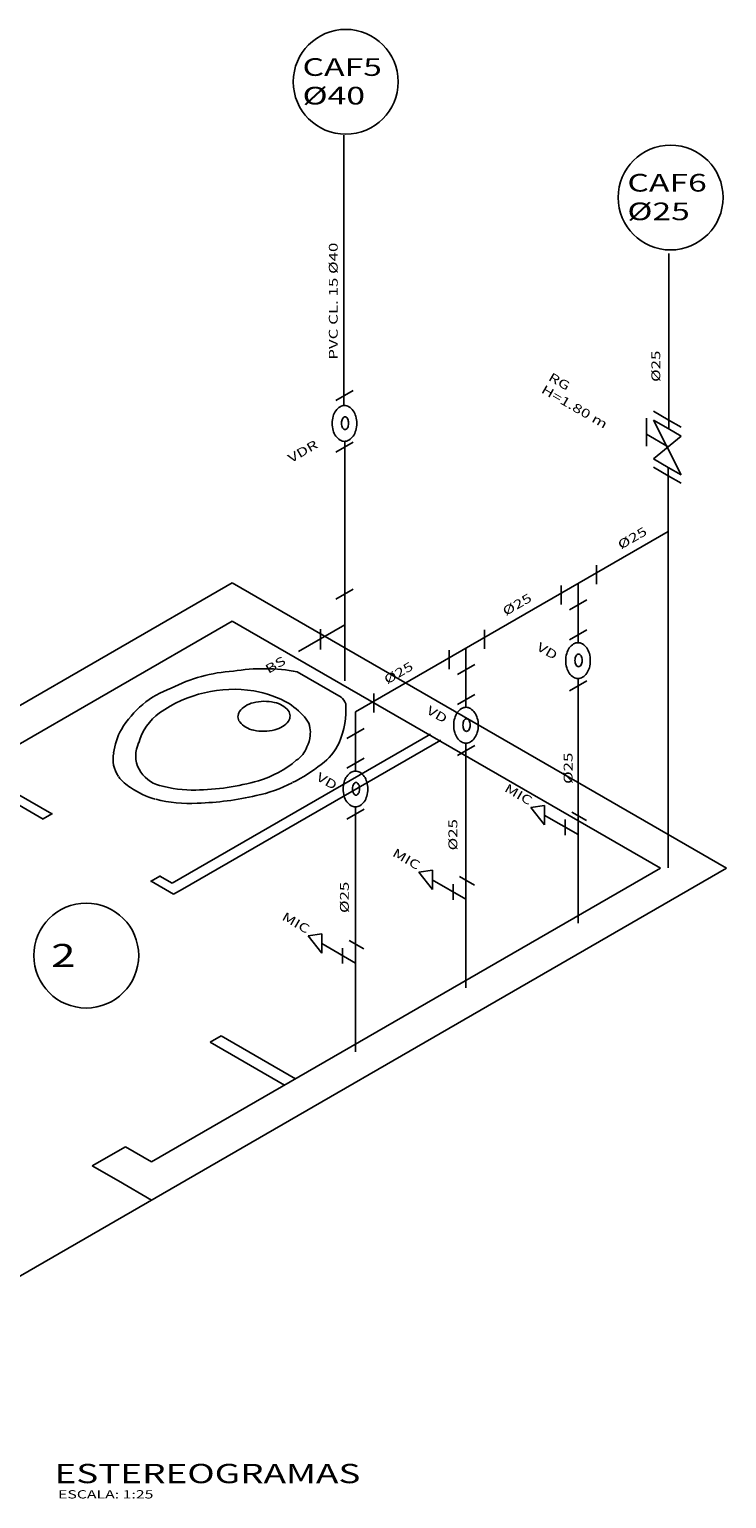
# Model space of a CAD drawing. Extents: x -22129.72 to -22120.31, y 23212 to 23220.77.
# Drawn here: x -22123.46 to -22120.31, y 23214.11 to 23220.77 of the extents above; entities that cross this region are included whole.
import ezdxf

# ---------------------------------------------------------------- set-up
doc = ezdxf.new("R2010")
doc.units = 0
doc.header["$LTSCALE"] = 0.25
doc.header["$MEASUREMENT"] = 0
for name, color, linetype in [('02', 2, 'CONTINUOUS'), ('1', 1, 'CONTINUOUS'), ('AGUA-F', 4, 'CONTINUOUS'), ('DIVIS', 1, 'CONTINUOUS'), ('HIDRO', 2, 'CONTINUOUS'), ('REG120-160', 4, 'CONTINUOUS'), ('REG60-100', 3, 'CONTINUOUS'), ('REGUA80', 3, 'CONTINUOUS')]:
    doc.layers.add(name, color=color, linetype=linetype)
doc.styles.add('REGUA140', font='ROMANS.SHX', dxfattribs={"width": 1.4})
doc.styles.add('REGUA60', font='ROMANS.SHX', dxfattribs={"width": 1.4})

msp = doc.modelspace()

# ---------------------------------------------------------------- linework, layer by layer
at = {"layer": '02'}
for p, q in [((-22126.4742, 23215.99), (-22122.5443, 23218.259)), ((-22120.3062, 23216.9668), (-22122.5443, 23218.259)), ((-22124.8475, 23216.756), (-22122.5443, 23218.0858)), ((-22120.6062, 23216.9668), (-22122.5443, 23218.0858)), ((-22124.3862, 23214.6113), (-22120.3062, 23216.9668)), ((-22122.9094, 23215.6371), (-22120.6062, 23216.9668)), ((-22123.1779, 23215.6189), (-22123.0279, 23215.7055)), ((-22122.9094, 23215.6371), (-22123.0279, 23215.7055)), ((-22123.0594, 23215.5505), (-22123.1779, 23215.6189)), ((-22123.0594, 23215.5505), (-22122.9094, 23215.4639))]:
    msp.add_line(p, q, dxfattribs=at)
at = {"layer": '1'}
for p, q in [((-22120.5704, 23218.4918), (-22120.5704, 23216.9678)), ((-22122.035, 23217.8158), (-22122.035, 23218.0689)), ((-22120.9788, 23216.7175), (-22120.9788, 23217.119)), ((-22121.486, 23216.4247), (-22121.486, 23216.8261)), ((-22121.9862, 23216.1359), (-22121.9862, 23216.5373))]:
    msp.add_line(p, q, dxfattribs=at)
at = {"layer": 'AGUA-F'}
for p, q in [((-22122.0384, 23219.0624), (-22122.0384, 23220.2868)), ((-22120.568, 23218.9565), (-22120.568, 23219.7508)), ((-22122.035, 23218.0689), (-22122.035, 23218.9)), ((-22120.5704, 23218.4918), (-22120.5704, 23218.7814)), ((-22121.9864, 23217.6743), (-22120.5704, 23218.4918)), ((-22120.9782, 23217.9882), (-22120.9782, 23218.2564)), ((-22122.2436, 23217.9485), (-22122.035, 23218.0689)), ((-22121.4867, 23217.6954), (-22121.4867, 23217.9627)), ((-22120.9788, 23217.119), (-22120.9788, 23217.8258)), ((-22121.9864, 23217.4066), (-22121.9864, 23217.6743)), ((-22121.486, 23216.8261), (-22121.486, 23217.533)), ((-22121.9862, 23216.5373), (-22121.9862, 23217.2442)), ((-22120.9788, 23217.119), (-22121.1314, 23217.207)), ((-22121.486, 23216.8261), (-22121.6386, 23216.9142)), ((-22121.9862, 23216.5373), (-22122.1388, 23216.6254))]:
    msp.add_line(p, q, dxfattribs=at)
for points in [[(-22122.0335, 23218.9534, 0.158809), (-22122.0278, 23218.9553, 0.10644), (-22122.022, 23218.9618, 0.071506), (-22122.0186, 23218.9706, 0.057846), (-22122.0172, 23218.9821, 0.057846), (-22122.0186, 23218.9936, 0.071506), (-22122.022, 23219.0023, 0.10644), (-22122.0278, 23219.0089, 0.158809), (-22122.0335, 23219.0107, 0.158809), (-22122.0392, 23219.0089, 0.10644), (-22122.045, 23219.0023, 0.071506), (-22122.0485, 23218.9936, 0.057846), (-22122.0498, 23218.9821, 0.057846), (-22122.0485, 23218.9706, 0.071506), (-22122.045, 23218.9618, 0.10644), (-22122.0392, 23218.9553, 0.158809)], [(-22120.9763, 23217.8792, 0.158809), (-22120.9707, 23217.8811, 0.10644), (-22120.9648, 23217.8876, 0.071506), (-22120.9614, 23217.8964, 0.057846), (-22120.96, 23217.9079, 0.057846), (-22120.9614, 23217.9194, 0.071506), (-22120.9648, 23217.9281, 0.10644), (-22120.9707, 23217.9347, 0.158809), (-22120.9763, 23217.9365, 0.158809), (-22120.982, 23217.9347, 0.10644), (-22120.9878, 23217.9281, 0.071506), (-22120.9913, 23217.9194, 0.057846), (-22120.9926, 23217.9079, 0.057846), (-22120.9913, 23217.8964, 0.071506), (-22120.9878, 23217.8876, 0.10644), (-22120.982, 23217.8811, 0.158809)], [(-22121.4836, 23217.5864, 0.158809), (-22121.4779, 23217.5882, 0.10644), (-22121.472, 23217.5948, 0.071506), (-22121.4686, 23217.6035, 0.057846), (-22121.4673, 23217.615, 0.057846), (-22121.4686, 23217.6265, 0.071506), (-22121.472, 23217.6353, 0.10644), (-22121.4779, 23217.6418, 0.158809), (-22121.4836, 23217.6437, 0.158809), (-22121.4892, 23217.6418, 0.10644), (-22121.4951, 23217.6353, 0.071506), (-22121.4985, 23217.6265, 0.057846), (-22121.4998, 23217.615, 0.057846), (-22121.4985, 23217.6035, 0.071506), (-22121.4951, 23217.5948, 0.10644), (-22121.4892, 23217.5882, 0.158809)], [(-22121.9837, 23217.2976, 0.158809), (-22121.9781, 23217.2994, 0.10644), (-22121.9722, 23217.306, 0.071506), (-22121.9688, 23217.3147, 0.057846), (-22121.9675, 23217.3263, 0.057846), (-22121.9688, 23217.3378, 0.071506), (-22121.9722, 23217.3465, 0.10644), (-22121.9781, 23217.3531, 0.158809), (-22121.9837, 23217.3549, 0.158809), (-22121.9894, 23217.3531, 0.10644), (-22121.9952, 23217.3465, 0.071506), (-22121.9987, 23217.3378, 0.057846), (-22122, 23217.3263, 0.057846), (-22121.9987, 23217.3147, 0.071506), (-22121.9952, 23217.306, 0.10644), (-22121.9894, 23217.2994, 0.158809)]]:
    msp.add_lwpolyline(points, format="xyb", close=True, dxfattribs=at)
at = {"layer": 'DIVIS'}
for p, q in [((-22122.0506, 23217.7412, -30.9986), (-22122.2498, 23217.8562, -31.7081)), ((-22122.8163, 23216.8986), (-22121.6467, 23217.5739)), ((-22122.7695, 23216.8717), (-22121.5999, 23217.5469)), ((-22123.3604, 23217.2128), (-22123.7083, 23217.4137)), ((-22123.4004, 23217.1896), (-22123.7484, 23217.3905)), ((-22123.4025, 23217.1885), (-22123.3577, 23217.2143)), ((-22122.9136, 23216.9062), (-22122.8689, 23216.9321)), ((-22122.8163, 23216.8986), (-22122.8715, 23216.9305)), ((-22122.8096, 23216.8485), (-22122.9116, 23216.9074)), ((-22122.7695, 23216.8717), (-22122.8096, 23216.8485)), ((-22122.5942, 23216.2076), (-22122.6443, 23216.1787)), ((-22122.2578, 23216.0133), (-22122.5942, 23216.2076)), ((-22122.6443, 23216.1787), (-22122.3079, 23215.9844))]:
    msp.add_line(p, q, dxfattribs=at)
msp.add_lwpolyline([(-22122.2823, 23217.6567, 0.157174), (-22122.2903, 23217.6803, 0.106589), (-22122.3176, 23217.7041, 0.072203), (-22122.3539, 23217.7179, 0.058601), (-22122.4014, 23217.7226, 0.058601), (-22122.4487, 23217.7163, 0.072203), (-22122.4845, 23217.7014, 0.106589), (-22122.511, 23217.6766, 0.157174), (-22122.5182, 23217.6527, 0.157174), (-22122.5102, 23217.6292, 0.106589), (-22122.4829, 23217.6053, 0.072203), (-22122.4466, 23217.5916, 0.058601), (-22122.3991, 23217.5868, 0.058601), (-22122.3518, 23217.5932, 0.072203), (-22122.316, 23217.6081, 0.106589), (-22122.2895, 23217.6329, 0.157174)], format="xyb", close=True, dxfattribs=at)
for centre, radius, start, end in [((-22122.402, 23217.0535, -31.7081), 0.817, 79.26346, 99.65438), ((-22122.4995, 23217.1649, -31.7081), 0.6952, 93.25964, 117.51423), ((-22122.6761, 23217.378, -31.7081), 0.4286, 109.71638, 149.57008), ((-22122.5353, 23217.188, -31.5865), 0.5889, 81.35985, 124.96814), ((-22122.5342, 23217.2778, -30.9507), 0.5002, 60.28357, 79.93602), ((-22122.1081, 23217.6794, -30.9986), 0.0844, 22.46372, 47.03485), ((-22122.7228, 23217.465, -31.5865), 0.2545, 126.10747, 164.11456), ((-22122.4662, 23217.437, -30.9507), 0.3287, 38.48691, 56.82076), ((-22122.4039, 23217.6855, -30.9986), 0.3747, 336.36436, 4.00517), ((-22122.8106, 23217.4579, -31.7081), 0.2721, 149.73172, 173.36815), ((-22122.2657, 23217.5949, -30.9507), 0.0735, 5.72046, 39.43047), ((-22122.2725, 23217.5833, -30.9507), 0.0822, 348.69644, 13.2888), ((-22122.847, 23217.4766, -31.5865), 0.1339, 154.32583, 207.26049), ((-22122.3304, 23217.5779, -30.9507), 0.1389, 333.564, 355.59339), ((-22122.2808, 23217.6344, -30.9986), 0.2415, 305.26016, 335.76063), ((-22122.9426, 23217.4615, -31.7081), 0.141, 168.61313, 214.10441), ((-22122.3197, 23217.5572, -30.9507), 0.1209, 302.72051, 340.09122), ((-22122.8285, 23217.4923, -31.5865), 0.1576, 209.26857, 253.58424), ((-22122.549, 23217.7962, -30.9507), 0.4504, 285.91892, 310.8577), ((-22122.5808, 23217.9832, -30.9986), 0.7009, 296.21158, 308.82783), ((-22122.9053, 23217.4988, -31.0354), 0.1933, 217.76561, 239.28472), ((-22122.8046, 23217.6081, -31.0354), 0.3401, 234.09573, 255.00807), ((-22122.7152, 23217.9355, -31.5865), 0.6149, 255.12203, 270.62346), ((-22122.7299, 23218.4276, -30.9507), 1.1072, 271.01932, 285.95784), ((-22122.562, 23217.9076, -30.8669), 0.6249, 281.65374, 297.54986), ((-22122.7399, 23217.8699, -30.892), 0.6098, 255.68366, 273.48669), ((-22122.7419, 23218.6183, -30.8669), 1.3577, 271.73599, 283.03241)]:
    msp.add_arc(centre, radius, start, end, dxfattribs=at)
at = {"layer": 'HIDRO'}
for p, q in [((-22122.0746, 23219.0848), (-22121.9962, 23219.1301)), ((-22120.6688, 23219.0051), (-22120.6688, 23218.8788)), ((-22120.6688, 23218.9325), (-22120.6688, 23219.0051)), ((-22120.5704, 23218.9978), (-22120.6374, 23219.0365)), ((-22120.6374, 23218.9966), (-22120.5119, 23218.7477)), ((-22120.5704, 23218.9579), (-22120.6374, 23218.9966)), ((-22120.5704, 23218.9978), (-22120.5119, 23218.964)), ((-22120.6688, 23218.9325), (-22120.5704, 23218.8757)), ((-22120.5704, 23218.9579), (-22120.5119, 23218.9241)), ((-22122.0746, 23218.8505), (-22121.9962, 23218.8958)), ((-22120.5119, 23218.9241), (-22120.6374, 23218.8201)), ((-22120.5704, 23218.7814), (-22120.6374, 23218.8201)), ((-22120.5704, 23218.7439), (-22120.6374, 23218.7826)), ((-22120.5704, 23218.7814), (-22120.5119, 23218.7477)), ((-22120.5704, 23218.7439), (-22120.5119, 23218.7102)), ((-22120.8955, 23218.3395), (-22120.8955, 23218.2534)), ((-22122.0746, 23218.1852), (-22121.9962, 23218.2305)), ((-22121.055, 23218.2474), (-22121.055, 23218.1614)), ((-22121.0174, 23218.1362), (-22120.939, 23218.1815)), ((-22122.1438, 23218.0487), (-22122.1438, 23217.9568)), ((-22121.4028, 23218.0466), (-22121.4028, 23217.9606)), ((-22121.0174, 23218.001), (-22120.939, 23218.0462)), ((-22121.5622, 23217.9546), (-22121.5622, 23217.8685)), ((-22121.5246, 23217.8434), (-22121.4462, 23217.8887)), ((-22121.0174, 23217.7708), (-22120.939, 23217.8161)), ((-22121.9029, 23217.7578), (-22121.9029, 23217.6718)), ((-22121.5246, 23217.7081), (-22121.4462, 23217.7534)), ((-22122.0248, 23217.5546), (-22121.9464, 23217.5999)), ((-22122.0248, 23217.4193), (-22121.9464, 23217.4646)), ((-22121.5246, 23217.4779), (-22121.4462, 23217.5232)), ((-22122.0248, 23217.1891), (-22121.9464, 23217.2344)), ((-22121.1924, 23217.2423), (-22121.1307, 23217.2509)), ((-22121.1924, 23217.2423), (-22121.1307, 23217.163)), ((-22121.1307, 23217.2509), (-22121.1307, 23217.163)), ((-22121.0073, 23217.2213), (-22120.9407, 23217.1829)), ((-22121.037, 23217.1868), (-22121.037, 23217.1168)), ((-22121.6996, 23216.9494), (-22121.6379, 23216.9581)), ((-22121.6996, 23216.9494), (-22121.6379, 23216.8702)), ((-22121.6379, 23216.9581), (-22121.6379, 23216.8702)), ((-22121.5146, 23216.9285), (-22121.4479, 23216.89)), ((-22121.5442, 23216.894), (-22121.5442, 23216.824)), ((-22122.1998, 23216.6606), (-22122.1381, 23216.6693)), ((-22122.1381, 23216.6693), (-22122.1381, 23216.5814)), ((-22122.1998, 23216.6606), (-22122.1381, 23216.5814)), ((-22122.0444, 23216.6052), (-22122.0444, 23216.5352)), ((-22122.0147, 23216.6397), (-22121.9481, 23216.6012))]:
    msp.add_line(p, q, dxfattribs=at)
for points in [[(-22122.036, 23218.9, 0.136692), (-22122.0159, 23218.9056, 0.106986), (-22121.9966, 23218.9238, 0.081261), (-22121.9848, 23218.949, 0.069296), (-22121.9803, 23218.9812, 0.069296), (-22121.9848, 23219.0135, 0.081261), (-22121.9966, 23219.0386, 0.106986), (-22122.0159, 23219.0568, 0.136692), (-22122.036, 23219.0624, 0.136692), (-22122.0561, 23219.0568, 0.106986), (-22122.0754, 23219.0386, 0.081261), (-22122.0872, 23219.0135, 0.069296), (-22122.0917, 23218.9812, 0.069296), (-22122.0872, 23218.949, 0.081261), (-22122.0754, 23218.9238, 0.106986), (-22122.0561, 23218.9056, 0.136692)], [(-22120.9788, 23217.8258, 0.136692), (-22120.9587, 23217.8314, 0.106986), (-22120.9394, 23217.8496, 0.081261), (-22120.9276, 23217.8748, 0.069296), (-22120.9231, 23217.907, 0.069296), (-22120.9276, 23217.9393, 0.081261), (-22120.9394, 23217.9645, 0.106986), (-22120.9587, 23217.9826, 0.136692), (-22120.9788, 23217.9882, 0.136692), (-22120.9989, 23217.9826, 0.106986), (-22121.0182, 23217.9645, 0.081261), (-22121.03, 23217.9393, 0.069296), (-22121.0345, 23217.907, 0.069296), (-22121.03, 23217.8748, 0.081261), (-22121.0182, 23217.8496, 0.106986), (-22120.9989, 23217.8314, 0.136692)], [(-22121.486, 23217.533, 0.136692), (-22121.4659, 23217.5386, 0.106986), (-22121.4467, 23217.5568, 0.081261), (-22121.4348, 23217.5819, 0.069296), (-22121.4303, 23217.6142, 0.069296), (-22121.4348, 23217.6464, 0.081261), (-22121.4467, 23217.6716, 0.106986), (-22121.4659, 23217.6898, 0.136692), (-22121.486, 23217.6954, 0.136692), (-22121.5061, 23217.6898, 0.106986), (-22121.5254, 23217.6716, 0.081261), (-22121.5372, 23217.6464, 0.069296), (-22121.5417, 23217.6142, 0.069296), (-22121.5372, 23217.5819, 0.081261), (-22121.5254, 23217.5568, 0.106986), (-22121.5061, 23217.5386, 0.136692)], [(-22121.9862, 23217.2442, 0.136692), (-22121.9661, 23217.2498, 0.106986), (-22121.9468, 23217.268, 0.081261), (-22121.935, 23217.2932, 0.069296), (-22121.9305, 23217.3254, 0.069296), (-22121.935, 23217.3577, 0.081261), (-22121.9468, 23217.3828, 0.106986), (-22121.9661, 23217.401, 0.136692), (-22121.9862, 23217.4066, 0.136692), (-22122.0063, 23217.401, 0.106986), (-22122.0256, 23217.3828, 0.081261), (-22122.0374, 23217.3577, 0.069296), (-22122.0419, 23217.3254, 0.069296), (-22122.0374, 23217.2932, 0.081261), (-22122.0256, 23217.268, 0.106986), (-22122.0063, 23217.2498, 0.136692)]]:
    msp.add_lwpolyline(points, format="xyb", close=True, dxfattribs=at)
at = {"layer": 'REGUA80', "color": 6}
for centre in [(-22122.0303, 23220.5282), (-22120.5598, 23220.0042), (-22123.205, 23216.5711)]:
    msp.add_circle(centre, 0.2374, dxfattribs=at)

# ---------------------------------------------------------------- texts
at = {"layer": 'REG120-160', "style": 'REGUA140', "width": 1.4}
msp.add_text('ESTEREOGRAMAS', height=0.0875, dxfattribs=at).set_placement((-22123.3487, 23214.1817))
at = {"layer": 'REG60-100', "style": 'REGUA60', "width": 1.4}
msp.add_text('ESCALA: 1:25', height=0.0375, dxfattribs=at).set_placement((-22123.3325, 23214.1125))
at = {"layer": 'REGUA80', "style": 'REGUA60', "width": 1.4}
for s, height, p in [('CAF5', 0.08, (-22122.2259, 23220.5551)), ('%%C40', 0.08, (-22122.2259, 23220.4255)), ('CAF6', 0.08, (-22120.7554, 23220.0311)), ('%%C25', 0.08, (-22120.7554, 23219.9015)), (' 2', 0.104, (-22123.4082, 23216.5197))]:
    msp.add_text(s, height=height, dxfattribs=at).set_placement(p)
for s, rotation, p in [('PVC CL. 15 %%C40', 90, (-22122.0667, 23219.2696)), ('%%C25', 90, (-22120.6066, 23219.1692)), ('RG', 330, (-22121.1171, 23219.1791)), ('H=1.80 m', 330, (-22121.1494, 23219.123)), ('VDR', 30, (-22122.2776, 23218.8011)), ('%%C25', 30, (-22120.7845, 23218.4095)), ('%%C25', 30, (-22121.306, 23218.1085)), ('VD', 330, (-22121.17, 23217.9573)), ('BS', 30, (-22122.3803, 23217.8467)), ('%%C25', 30, (-22121.8426, 23217.7987)), ('VD', 330, (-22121.6687, 23217.6703)), ('%%C25', 90, (-22121.0037, 23217.3487)), ('VD', 330, (-22122.1675, 23217.3682)), ('MIC', 330, (-22121.3158, 23217.3173)), ('%%C25', 90, (-22121.5252, 23217.0477)), ('MIC', 330, (-22121.823, 23217.0245)), ('%%C25', 90, (-22122.0164, 23216.764)), ('MIC', 330, (-22122.3232, 23216.7357))]:
    msp.add_text(s, height=0.04, rotation=rotation, dxfattribs=at).set_placement(p)

doc.saveas('drawing.dxf')
